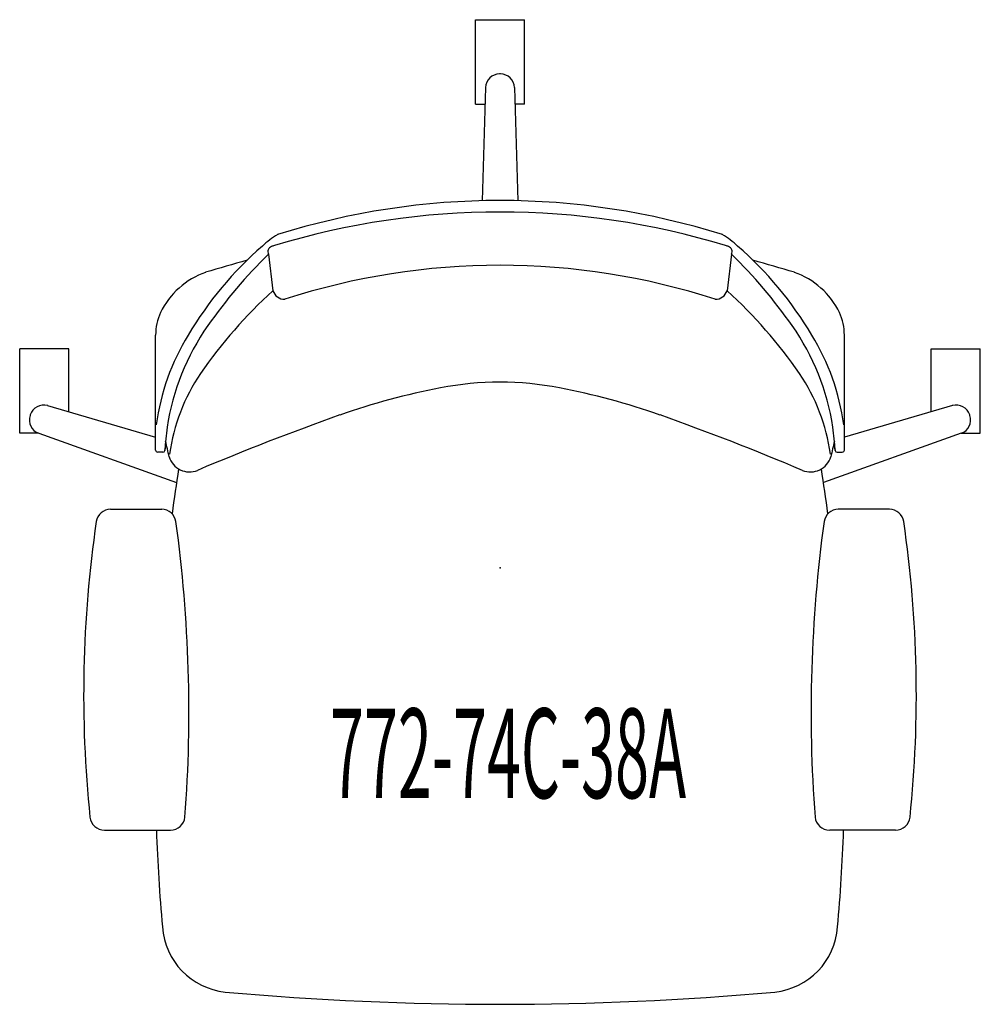
# Model space of a CAD drawing. Units: inches. Extents: x -13.4 to 13.4, y -12.2 to 15.3.
import ezdxf
from ezdxf.enums import TextEntityAlignment as Align

# ---------------------------------------------------------------- set-up
doc = ezdxf.new("R2010")
doc.units = ezdxf.units.IN
doc.header["$MEASUREMENT"] = 0
doc.layers.add('AFUCH-P', color=2, linetype='Continuous')
doc.layers.add('AFUCH-P-TN', color=2, linetype='Continuous')

msp = doc.modelspace()

# ---------------------------------------------------------------- linework, layer by layer
at = {"layer": 'AFUCH-P'}
for p, q in [((-0.683, 15.294), (0.683, 15.294)), ((-0.683, 12.937), (-0.683, 15.294)), ((0.683, 12.937), (0.683, 15.294)), ((-0.405, 13.398), (-0.499, 10.242)), ((0.405, 13.398), (0.499, 10.242)), ((-0.683, 12.937), (-0.419, 12.937)), ((0.683, 12.937), (0.419, 12.937)), ((-6.459, 8.75), (-6.334, 7.731)), ((6.459, 8.75), (6.334, 7.731)), ((-9.606, 3.286), (-9.606, 6.492)), ((9.606, 3.286), (9.606, 6.492)), ((-12.03, 6.114), (-13.397, 6.114)), ((-13.397, 3.756), (-13.397, 6.114)), ((-12.03, 4.354), (-12.03, 6.114)), ((12.03, 6.114), (13.397, 6.114)), ((12.03, 4.354), (12.03, 6.114)), ((13.397, 3.756), (13.397, 6.114)), ((-12.617, 4.525), (-9.606, 3.646)), ((12.617, 4.525), (9.606, 3.646)), ((-12.87, 3.756), (-13.397, 3.756)), ((-12.867, 3.755), (-9.021, 2.377)), ((12.867, 3.755), (9.021, 2.377)), ((12.87, 3.756), (13.397, 3.756)), ((-9.403, 3.227), (-9.547, 3.227)), ((9.403, 3.227), (9.547, 3.227)), ((-10.868, 1.632), (-9.434, 1.636)), ((10.868, 1.632), (9.434, 1.636)), ((-11.034, -7.321), (-9.198, -7.321)), ((11.034, -7.321), (9.198, -7.321))]:
    msp.add_line(p, q, dxfattribs=at)
for centre, radius, start, end in [((-0.011, 13.386), 0.394, 90.0486, 178.2855), ((0, 0), 13.78, 89.9512, 90.0488), ((0.011, 13.386), 0.394, 1.7145, 89.9514), ((0, -10.417), 20.667, 72.5382, 107.4618), ((0, -11.636), 21.564, 73.0294, 106.9706), ((-5.1, 7.391), 2.202, 120.0017, 133.9067), ((5.1, 7.391), 2.202, 46.0933, 59.9983), ((0.117, 1.249), 10.258, 131.1093, 149.2488), ((-6.322, 8.819), 0.154, 109.5116, 206.8449), ((1.03, -14.39), 24.5, 107.3936, 107.5874), ((-1.03, -14.39), 24.5, 72.4126, 72.6064), ((6.322, 8.819), 0.154, 333.1551, 70.4884), ((-0.117, 1.249), 10.258, 30.7512, 48.8907), ((5.342, -36.287), 46.549, 105.4473, 106.9291), ((3.31, -1.256), 13.984, 134.3153, 145.0263), ((-3.31, -1.256), 13.984, 34.9737, 45.6847), ((-5.342, -36.287), 46.549, 73.0709, 74.5527), ((-7.478, 6.156), 2.213, 109.3748, 154.1302), ((0, -11.075), 19.516, 72.0865, 107.9135), ((7.478, 6.156), 2.213, 25.8698, 70.6252), ((2.659, -2.164), 13.371, 132.2655, 145.4412), ((-6.012, 7.832), 0.337, 197.3576, 271.6448), ((6.012, 7.832), 0.337, 268.3552, 342.6424), ((-2.659, -2.164), 13.371, 34.5588, 47.7345), ((-8.032, 6.48), 1.575, 155.9167, 179.537), ((8.032, 6.48), 1.575, 0.463, 24.0833), ((-2.675, 2.922), 6.685, 144.9659, 171.3896), ((2.675, 2.922), 6.685, 8.6104, 35.0341), ((-3.179, 3.126), 6.466, 148.6061, 172.2907), ((3.179, 3.126), 6.466, 7.7093, 31.3939), ((-4.008, 2.461), 5.257, 145.7365, 172.2026), ((4.008, 2.461), 5.257, 7.7974, 34.2635), ((1.771, -13.292), 18.63, 100.6032, 109.5513), ((0, -3.356), 8.538, 78.8102, 101.1898), ((-1.771, -13.292), 18.63, 70.4487, 79.3968), ((-12.727, 4.147), 0.394, 73.7145, 161.9514), ((12.727, 4.147), 0.394, 18.0486, 106.2855), ((-12.734, 4.126), 0.394, 162.0486, 250.2855), ((0, 0), 13.78, 161.9512, 162.0488), ((19.003, -61.963), 70.262, 109.51094, 112.9895), ((-19.003, -61.963), 70.262, 67.01049, 70.48906), ((12.734, 4.126), 0.394, 289.7145, 17.9514), ((0, 0), 13.78, 17.9512, 18.0488), ((-3.02, 3.005), 6.332, 171.6621, 177.589), ((3.02, 3.005), 6.332, 2.411, 8.3379), ((-14.185, 3.916), 4.881, 352.4125, 355.1563), ((-112.815, -20.654), 106.276, 12.91485, 13.15662), ((112.815, -20.654), 106.276, 166.84338, 167.08516), ((14.185, 3.916), 4.881, 184.8437, 187.5875), ((-9.547, 3.286), 0.0591, 180, 270), ((-9.403, 3.286), 0.0594, 270.0855, 345.4249), ((-8.659, 3.268), 0.593, 196.5496, 291.8395), ((8.659, 3.268), 0.593, 248.1605, 343.4504), ((9.403, 3.286), 0.0594, 194.5751, 269.9145), ((9.547, 3.286), 0.0591, 270, 0), ((42.251, -5.455), 51.869, 170.8877, 172.2854), ((-42.251, -5.455), 51.869, 7.7146, 9.1123), ((-10.86, 1.224), 0.408, 90.7528, 170.7641), ((-9.441, 1.224), 0.408, 9.2359, 89.2472), ((9.441, 1.224), 0.408, 90.7528, 170.7641), ((10.86, 1.224), 0.408, 9.2359, 89.2472), ((21.857, -3.542), 33.47, 171.7033, 185.8593), ((-48.015, -4.029), 39.338, 355.7294, 7.7683), ((48.015, -4.029), 39.338, 172.2317, 184.2706), ((-21.857, -3.542), 33.47, 354.1407, 8.2967), ((-11.03, -6.91), 0.411, 186.7635, 269.4163), ((-9.196, -6.91), 0.411, 270.5837, 353.2365), ((9.196, -6.91), 0.411, 186.7635, 269.4163), ((11.03, -6.91), 0.411, 270.5837, 353.2365), ((42.251, -5.455), 51.869, 182.0621, 185.0506), ((-42.251, -5.455), 51.869, 354.9494, 357.9379), ((-7.461, -9.887), 1.96, 183.9181, 264.0917), ((7.461, -9.887), 1.96, 275.9083, 356.0819), ((0, 73.51), 85.69, 264.86949, 275.13051)]:
    msp.add_arc(centre, radius, start, end, dxfattribs=at)
msp.add_point((0, 0), dxfattribs=at)

# ---------------------------------------------------------------- texts
at = {"layer": 'AFUCH-P-TN', "width": 0.5}
msp.add_text('772-74C-38A', height=2.5, dxfattribs=at).set_placement((0.226, -6.426), align=Align.CENTER)

doc.saveas('drawing.dxf')
